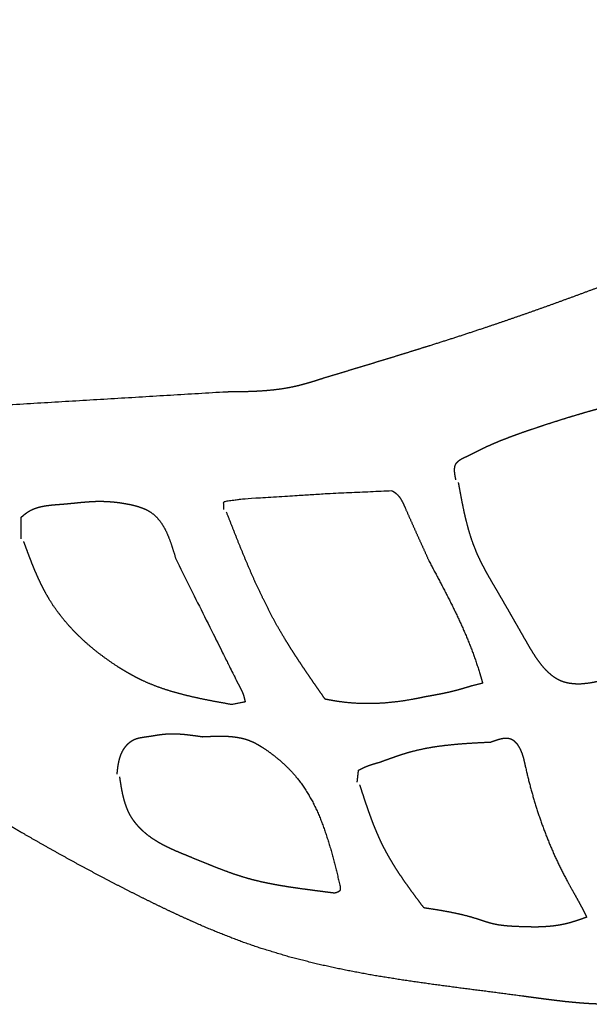
# Model space of a CAD drawing. Extents: x -3.97 to 3.97, y -3.97 to 3.97.
# Drawn here: x -0.37 to -0.23, y 0.95 to 1.18 of the extents above; entities that cross this region are included whole.
import ezdxf

# ---------------------------------------------------------------- set-up
doc = ezdxf.new("R2010")
doc.units = 0
doc.header["$MEASUREMENT"] = 0
doc.linetypes.add('solid', pattern=[0])
doc.layers.add('Graphic', color=1, linetype='solid')

msp = doc.modelspace()

# ---------------------------------------------------------------- linework, layer by layer
at = {"layer": 'Graphic', "color": 0, "linetype": 'solid'}
for points, knots in [([(-0.29679, 1.09279), (-0.29362, 1.09374), (-0.29046, 1.0947), (-0.28729, 1.09565), (-0.28413, 1.09662), (-0.28097, 1.09758), (-0.27781, 1.09856), (-0.27466, 1.09954), (-0.2715, 1.10053), (-0.26835, 1.10153), (-0.26521, 1.10254), (-0.26207, 1.10357), (-0.25893, 1.10461), (-0.25378, 1.10636), (-0.24864, 1.10814), (-0.24351, 1.10997), (-0.23839, 1.11183), (-0.23329, 1.11372), (-0.22819, 1.11564), (-0.22311, 1.11759), (-0.21803, 1.11956), (-0.21297, 1.12155), (-0.20791, 1.12357), (-0.20285, 1.1256), (-0.1978, 1.12764), (-0.19319, 1.12952), (-0.18857, 1.13141), (-0.18397, 1.13332), (-0.17936, 1.13524), (-0.17477, 1.13717), (-0.17019, 1.13913), (-0.16561, 1.1411), (-0.16104, 1.14309), (-0.15648, 1.1451), (-0.15194, 1.14714), (-0.1474, 1.1492), (-0.14288, 1.15129), (-0.13437, 1.15531), (-0.1259, 1.15942), (-0.11747, 1.16362), (-0.10907, 1.16789), (-0.10071, 1.17222), (-0.09237, 1.1766), (-0.08405, 1.18104), (-0.07575, 1.1855), (-0.06747, 1.19), (-0.05919, 1.19452), (-0.05092, 1.19904), (-0.04266, 1.20357), (-0.03343, 1.20861), (-0.02422, 1.21365), (-0.015, 1.21871), (-0.00581, 1.22378), (0.00337, 1.22889), (0.01252, 1.23404), (0.02165, 1.23924), (0.03073, 1.24451), (0.03977, 1.24985), (0.04876, 1.25528), (0.05769, 1.2608), (0.06657, 1.26643), (0.0697, 1.26845), (0.07281, 1.27049), (0.07592, 1.27254), (0.07901, 1.27461), (0.08209, 1.2767), (0.08516, 1.27881), (0.08821, 1.28095), (0.09124, 1.2831), (0.09426, 1.28527), (0.09725, 1.28747), (0.10023, 1.2897), (0.10318, 1.29195), (0.10598, 1.29412), (0.10876, 1.29631), (0.11151, 1.29853), (0.11425, 1.30077), (0.11698, 1.30303), (0.11969, 1.30531), (0.12239, 1.3076), (0.12508, 1.30992), (0.12776, 1.31225), (0.13044, 1.3146), (0.1331, 1.31696), (0.13576, 1.31933), (0.13826, 1.32158), (0.14075, 1.32384), (0.14321, 1.32612), (0.14565, 1.32844), (0.14805, 1.33078), (0.1504, 1.33316), (0.1527, 1.33559), (0.15493, 1.33807), (0.1571, 1.3406), (0.15918, 1.3432), (0.16117, 1.34585), (0.16307, 1.34859), (0.16351, 1.34924), (0.16393, 1.34991), (0.16436, 1.35057), (0.16478, 1.35124), (0.16519, 1.35192), (0.16561, 1.35259), (0.16602, 1.35327), (0.16642, 1.35395), (0.16683, 1.35463), (0.16723, 1.35531), (0.16763, 1.35599), (0.16804, 1.35668)], [0, 0, 0.009259, 0.018519, 0.027778, 0.037037, 0.046296, 0.055556, 0.064815, 0.074074, 0.083333, 0.092593, 0.101852, 0.111111, 0.12037, 0.12963, 0.138889, 0.148148, 0.157407, 0.166667, 0.175926, 0.185185, 0.194444, 0.203704, 0.212963, 0.222222, 0.231481, 0.240741, 0.25, 0.259259, 0.268519, 0.277778, 0.287037, 0.296296, 0.305556, 0.314815, 0.324074, 0.333333, 0.342593, 0.351852, 0.361111, 0.37037, 0.37963, 0.388889, 0.398148, 0.407407, 0.416667, 0.425926, 0.435185, 0.444444, 0.453704, 0.462963, 0.472222, 0.481481, 0.490741, 0.5, 0.509259, 0.518519, 0.527778, 0.537037, 0.546296, 0.555556, 0.564815, 0.574074, 0.583333, 0.592593, 0.601852, 0.611111, 0.62037, 0.62963, 0.638889, 0.648148, 0.657407, 0.666667, 0.675926, 0.685185, 0.694444, 0.703704, 0.712963, 0.722222, 0.731481, 0.740741, 0.75, 0.759259, 0.768519, 0.777778, 0.787037, 0.796296, 0.805556, 0.814815, 0.824074, 0.833333, 0.842593, 0.851852, 0.861111, 0.87037, 0.87963, 0.888889, 0.898148, 0.907407, 0.916667, 0.925926, 0.935185, 0.944444, 0.953704, 0.962963, 0.972222, 0.981481, 0.990741, 1, 1]), ([(0.21334, 1.15969), (0.21321, 1.15934), (0.21309, 1.15898), (0.21296, 1.15863), (0.21283, 1.15828), (0.21269, 1.15793), (0.21255, 1.15759), (0.21241, 1.15725), (0.21226, 1.15691), (0.2121, 1.15658), (0.21142, 1.15539), (0.21064, 1.15426), (0.20977, 1.1532), (0.20882, 1.15219), (0.2078, 1.15122), (0.20674, 1.15028), (0.20564, 1.14936), (0.20453, 1.14846), (0.20341, 1.14756), (0.19974, 1.14452), (0.19617, 1.14144), (0.19269, 1.13832), (0.18926, 1.13518), (0.18588, 1.13203), (0.18252, 1.12888), (0.17916, 1.12574), (0.17579, 1.12263), (0.17238, 1.11955), (0.16718, 1.11503), (0.16187, 1.11061), (0.15646, 1.10628), (0.15096, 1.10203), (0.1454, 1.09784), (0.13978, 1.09372), (0.13412, 1.08964), (0.12843, 1.0856), (0.12273, 1.08158), (0.11869, 1.07875), (0.11465, 1.07593), (0.11061, 1.07313), (0.10655, 1.07034), (0.10249, 1.06756), (0.09842, 1.06481), (0.09434, 1.06208), (0.09024, 1.05937), (0.08612, 1.05669), (0.08282, 1.05457), (0.07952, 1.05247), (0.0762, 1.05039), (0.07286, 1.04833), (0.06952, 1.04629), (0.06616, 1.04427), (0.06279, 1.04227), (0.05941, 1.04029), (0.05602, 1.03833), (0.04555, 1.03245), (0.03497, 1.02676), (0.02429, 1.02126), (0.01353, 1.01593), (0.00268, 1.01077), (-0.00825, 1.00577), (-0.01924, 1.00092), (-0.0303, 0.99622), (-0.04141, 0.99165), (-0.04837, 0.98887), (-0.05534, 0.98614), (-0.06233, 0.98346), (-0.06934, 0.98084), (-0.07637, 0.97827), (-0.08343, 0.97577), (-0.0905, 0.97332), (-0.0976, 0.97094), (-0.10471, 0.96862), (-0.10942, 0.96713), (-0.11414, 0.96567), (-0.11887, 0.96424), (-0.12361, 0.96287), (-0.12837, 0.96154), (-0.13314, 0.96026), (-0.13792, 0.95904), (-0.14272, 0.95788), (-0.14753, 0.95679), (-0.15099, 0.95606), (-0.15445, 0.95536), (-0.15793, 0.9547), (-0.1614, 0.95408), (-0.16489, 0.95349), (-0.16838, 0.95294), (-0.17187, 0.95242), (-0.17537, 0.95195), (-0.17887, 0.9515), (-0.18245, 0.95109), (-0.18603, 0.95071), (-0.18961, 0.95035), (-0.19319, 0.95001), (-0.19678, 0.94969), (-0.20037, 0.94937), (-0.20396, 0.94905), (-0.20755, 0.94873), (-0.21115, 0.94839), (-0.21349, 0.94817), (-0.21584, 0.94794), (-0.21818, 0.94773), (-0.22053, 0.94753), (-0.22287, 0.94736), (-0.22522, 0.94723), (-0.22756, 0.94715), (-0.22991, 0.94711), (-0.23225, 0.94715), (-0.23425, 0.94723), (-0.23625, 0.94736), (-0.23825, 0.94753), (-0.24024, 0.94773), (-0.24224, 0.94796), (-0.24424, 0.94821), (-0.24624, 0.94847), (-0.24824, 0.94874), (-0.25024, 0.94901), (-0.25713, 0.94992), (-0.26402, 0.9508), (-0.27091, 0.95172), (-0.27777, 0.9527), (-0.28461, 0.95379), (-0.2914, 0.95505), (-0.29813, 0.95651), (-0.30479, 0.95822), (-0.31137, 0.96022), (-0.31452, 0.9613), (-0.31764, 0.96246), (-0.32074, 0.96368), (-0.32383, 0.96496), (-0.32689, 0.9663), (-0.32994, 0.96768), (-0.33297, 0.9691), (-0.33599, 0.97056), (-0.33899, 0.97204), (-0.34211, 0.97362), (-0.34521, 0.97521), (-0.34831, 0.97683), (-0.35138, 0.97847), (-0.35445, 0.98013), (-0.35751, 0.98182), (-0.36055, 0.98352), (-0.36358, 0.98524), (-0.3666, 0.98698), (-0.36821, 0.98791), (-0.36981, 0.98886), (-0.37141, 0.9898), (-0.373, 0.99076), (-0.37459, 0.99173), (-0.37617, 0.9927), (-0.37775, 0.99369), (-0.37932, 0.99468), (-0.38088, 0.99569), (-0.38351, 0.99744), (-0.38612, 0.99923), (-0.38871, 1.00104), (-0.39127, 1.00289), (-0.39382, 1.00477), (-0.39635, 1.00667), (-0.39886, 1.00859), (-0.40136, 1.01054), (-0.40384, 1.0125), (-0.40798, 1.01583), (-0.4121, 1.01919), (-0.41618, 1.02259), (-0.42023, 1.02603), (-0.42426, 1.02949), (-0.42826, 1.03299), (-0.43224, 1.03651), (-0.4362, 1.04005), (-0.44014, 1.04362), (-0.44209, 1.04539), (-0.44404, 1.04718), (-0.44598, 1.04897), (-0.44791, 1.05076), (-0.44985, 1.05256), (-0.45177, 1.05436), (-0.45369, 1.05617), (-0.45561, 1.05798), (-0.45752, 1.0598), (-0.46402, 1.06607), (-0.47047, 1.07239), (-0.47687, 1.07877), (-0.48322, 1.08519), (-0.48954, 1.09164), (-0.49583, 1.09813), (-0.50211, 1.10463), (-0.50836, 1.11115), (-0.51461, 1.11768)], [0, 0, 0.005291, 0.010582, 0.015873, 0.021164, 0.026455, 0.031746, 0.037037, 0.042328, 0.047619, 0.05291, 0.058201, 0.063492, 0.068783, 0.074074, 0.079365, 0.084656, 0.089947, 0.095238, 0.100529, 0.10582, 0.111111, 0.116402, 0.121693, 0.126984, 0.132275, 0.137566, 0.142857, 0.148148, 0.153439, 0.15873, 0.164021, 0.169312, 0.174603, 0.179894, 0.185185, 0.190476, 0.195767, 0.201058, 0.206349, 0.21164, 0.216931, 0.222222, 0.227513, 0.232804, 0.238095, 0.243386, 0.248677, 0.253968, 0.259259, 0.26455, 0.269841, 0.275132, 0.280423, 0.285714, 0.291005, 0.296296, 0.301587, 0.306878, 0.312169, 0.31746, 0.322751, 0.328042, 0.333333, 0.338624, 0.343915, 0.349206, 0.354497, 0.359788, 0.365079, 0.37037, 0.375661, 0.380952, 0.386243, 0.391534, 0.396825, 0.402116, 0.407407, 0.412698, 0.417989, 0.42328, 0.428571, 0.433862, 0.439153, 0.444444, 0.449735, 0.455026, 0.460317, 0.465608, 0.470899, 0.47619, 0.481481, 0.486772, 0.492063, 0.497354, 0.502645, 0.507937, 0.513228, 0.518519, 0.52381, 0.529101, 0.534392, 0.539683, 0.544974, 0.550265, 0.555556, 0.560847, 0.566138, 0.571429, 0.57672, 0.582011, 0.587302, 0.592593, 0.597884, 0.603175, 0.608466, 0.613757, 0.619048, 0.624339, 0.62963, 0.634921, 0.640212, 0.645503, 0.650794, 0.656085, 0.661376, 0.666667, 0.671958, 0.677249, 0.68254, 0.687831, 0.693122, 0.698413, 0.703704, 0.708995, 0.714286, 0.719577, 0.724868, 0.730159, 0.73545, 0.740741, 0.746032, 0.751323, 0.756614, 0.761905, 0.767196, 0.772487, 0.777778, 0.783069, 0.78836, 0.793651, 0.798942, 0.804233, 0.809524, 0.814815, 0.820106, 0.825397, 0.830688, 0.835979, 0.84127, 0.846561, 0.851852, 0.857143, 0.862434, 0.867725, 0.873016, 0.878307, 0.883598, 0.888889, 0.89418, 0.899471, 0.904762, 0.910053, 0.915344, 0.920635, 0.925926, 0.931217, 0.936508, 0.941799, 0.94709, 0.952381, 0.957672, 0.962963, 0.968254, 0.973545, 0.978836, 0.984127, 0.989418, 0.994709, 1, 1]), ([(-0.31913, 1.08967), (-0.31779, 1.08969), (-0.31646, 1.0897), (-0.31513, 1.08973), (-0.31379, 1.08976), (-0.31247, 1.08981), (-0.31114, 1.08988), (-0.30982, 1.08998), (-0.3085, 1.0901), (-0.30719, 1.09025), (-0.30589, 1.09043), (-0.30459, 1.09065), (-0.3033, 1.09092), (-0.30275, 1.09104), (-0.30221, 1.09118), (-0.30166, 1.09132), (-0.30112, 1.09147), (-0.30057, 1.09162), (-0.30003, 1.09178), (-0.29949, 1.09194), (-0.29895, 1.0921), (-0.29841, 1.09227), (-0.29787, 1.09244), (-0.29733, 1.09261), (-0.29679, 1.09279)], [0, 0, 0.041667, 0.083333, 0.125, 0.166667, 0.208333, 0.25, 0.291667, 0.333333, 0.375, 0.416667, 0.458333, 0.5, 0.541667, 0.583333, 0.625, 0.666667, 0.708333, 0.75, 0.791667, 0.833333, 0.875, 0.916667, 0.958333, 1, 1]), ([(-0.26296, 1.07474), (-0.26266, 1.0749), (-0.26235, 1.07505), (-0.26204, 1.07521), (-0.26173, 1.07537), (-0.26142, 1.07553), (-0.26111, 1.07569), (-0.2608, 1.07584), (-0.26049, 1.076), (-0.26018, 1.07615), (-0.25987, 1.0763), (-0.25955, 1.07645), (-0.25924, 1.0766), (-0.25834, 1.07702), (-0.25742, 1.07743), (-0.2565, 1.07782), (-0.25558, 1.07821), (-0.25465, 1.07858), (-0.25372, 1.07894), (-0.25279, 1.07929), (-0.25185, 1.07964), (-0.25091, 1.07998), (-0.24996, 1.08031), (-0.24902, 1.08064), (-0.24807, 1.08096), (-0.24691, 1.08135), (-0.24576, 1.08174), (-0.2446, 1.08212), (-0.24344, 1.08249), (-0.24228, 1.08286), (-0.24112, 1.08323), (-0.23996, 1.08359), (-0.23879, 1.08395), (-0.23762, 1.0843), (-0.23645, 1.08464), (-0.23528, 1.08498), (-0.23411, 1.08532), (-0.23344, 1.0855), (-0.23277, 1.08569), (-0.23211, 1.08587), (-0.23144, 1.08604), (-0.23077, 1.08621), (-0.2301, 1.08638), (-0.22942, 1.08654), (-0.22875, 1.08668), (-0.22808, 1.08682), (-0.2274, 1.08696), (-0.22672, 1.08708), (-0.22604, 1.08718), (-0.22542, 1.08727), (-0.22481, 1.08735), (-0.22419, 1.08742), (-0.22357, 1.08748), (-0.22295, 1.08754), (-0.22233, 1.08759), (-0.22171, 1.08763), (-0.22109, 1.08767), (-0.22046, 1.08771), (-0.21984, 1.08774), (-0.21922, 1.08777), (-0.21859, 1.08781)], [0, 0, 0.016667, 0.033333, 0.05, 0.066667, 0.083333, 0.1, 0.116667, 0.133333, 0.15, 0.166667, 0.183333, 0.2, 0.216667, 0.233333, 0.25, 0.266667, 0.283333, 0.3, 0.316667, 0.333333, 0.35, 0.366667, 0.383333, 0.4, 0.416667, 0.433333, 0.45, 0.466667, 0.483333, 0.5, 0.516667, 0.533333, 0.55, 0.566667, 0.583333, 0.6, 0.616667, 0.633333, 0.65, 0.666667, 0.683333, 0.7, 0.716667, 0.733333, 0.75, 0.766667, 0.783333, 0.8, 0.816667, 0.833333, 0.85, 0.866667, 0.883333, 0.9, 0.916667, 0.933333, 0.95, 0.966667, 0.983333, 1, 1]), ([(-0.26576, 1.06913), (-0.26582, 1.06948), (-0.26589, 1.06983), (-0.26595, 1.07017), (-0.266, 1.07051), (-0.26604, 1.07084), (-0.26606, 1.07117), (-0.26607, 1.07148), (-0.26606, 1.07179), (-0.26603, 1.07208), (-0.26597, 1.07236), (-0.26588, 1.07262), (-0.26576, 1.07287), (-0.26562, 1.07308), (-0.26546, 1.07327), (-0.26528, 1.07345), (-0.26507, 1.07362), (-0.26485, 1.07378), (-0.26461, 1.07394), (-0.26436, 1.07408), (-0.26409, 1.07422), (-0.26382, 1.07435), (-0.26354, 1.07448), (-0.26325, 1.07461), (-0.26296, 1.07474)], [0, 0, 0.041667, 0.083333, 0.125, 0.166667, 0.208333, 0.25, 0.291667, 0.333333, 0.375, 0.416667, 0.458333, 0.5, 0.541667, 0.583333, 0.625, 0.666667, 0.708333, 0.75, 0.791667, 0.833333, 0.875, 0.916667, 0.958333, 1, 1]), ([(-0.25614, 1.04331), (-0.25659, 1.04407), (-0.25704, 1.04483), (-0.25749, 1.0456), (-0.25793, 1.04636), (-0.25837, 1.04713), (-0.25879, 1.04791), (-0.25921, 1.04868), (-0.25962, 1.04946), (-0.26001, 1.05025), (-0.26039, 1.05104), (-0.26076, 1.05184), (-0.2611, 1.05264), (-0.2616, 1.0539), (-0.26206, 1.05518), (-0.26248, 1.05647), (-0.26286, 1.05777), (-0.26321, 1.05909), (-0.26354, 1.06042), (-0.26384, 1.06175), (-0.26412, 1.06309), (-0.26439, 1.06444), (-0.26464, 1.0658), (-0.26489, 1.06715), (-0.26514, 1.06851)], [0, 0, 0.041667, 0.083333, 0.125, 0.166667, 0.208333, 0.25, 0.291667, 0.333333, 0.375, 0.416667, 0.458333, 0.5, 0.541667, 0.583333, 0.625, 0.666667, 0.708333, 0.75, 0.791667, 0.833333, 0.875, 0.916667, 0.958333, 1, 1]), ([(-0.28065, 1.06665), (-0.28057, 1.0666), (-0.28049, 1.06655), (-0.28041, 1.0665), (-0.28033, 1.06645), (-0.28025, 1.0664), (-0.28017, 1.06635), (-0.28009, 1.0663), (-0.28002, 1.06624), (-0.27994, 1.06619), (-0.27987, 1.06614), (-0.27979, 1.06608), (-0.27972, 1.06602), (-0.27947, 1.0658), (-0.27924, 1.06557), (-0.27902, 1.06532), (-0.27882, 1.06505), (-0.27863, 1.06477), (-0.27846, 1.06448), (-0.27829, 1.06418), (-0.27813, 1.06387), (-0.27798, 1.06356), (-0.27783, 1.06324), (-0.27769, 1.06292), (-0.27755, 1.0626), (-0.27707, 1.06153), (-0.2766, 1.06046), (-0.27613, 1.05941), (-0.27566, 1.05836), (-0.2752, 1.05732), (-0.27473, 1.05628), (-0.27427, 1.05525), (-0.27381, 1.05423), (-0.27335, 1.05321), (-0.27288, 1.05219), (-0.27242, 1.05117), (-0.27196, 1.05015)], [0, 0, 0.027778, 0.055556, 0.083333, 0.111111, 0.138889, 0.166667, 0.194444, 0.222222, 0.25, 0.277778, 0.305556, 0.333333, 0.361111, 0.388889, 0.416667, 0.444444, 0.472222, 0.5, 0.527778, 0.555556, 0.583333, 0.611111, 0.638889, 0.666667, 0.694444, 0.722222, 0.75, 0.777778, 0.805556, 0.833333, 0.861111, 0.888889, 0.916667, 0.944444, 0.972222, 1, 1]), ([(-0.36691, 1.06042), (-0.36679, 1.06053), (-0.36666, 1.06064), (-0.36653, 1.06075), (-0.36641, 1.06086), (-0.36628, 1.06097), (-0.36615, 1.06107), (-0.36602, 1.06118), (-0.36589, 1.06128), (-0.36576, 1.06138), (-0.36563, 1.06148), (-0.3655, 1.06157), (-0.36536, 1.06167), (-0.36476, 1.06203), (-0.36413, 1.06233), (-0.36348, 1.06258), (-0.3628, 1.06279), (-0.3621, 1.06296), (-0.36139, 1.06309), (-0.36067, 1.0632), (-0.35994, 1.06329), (-0.3592, 1.06336), (-0.35846, 1.06342), (-0.35772, 1.06348), (-0.35698, 1.06353), (-0.35635, 1.06359), (-0.35572, 1.06365), (-0.35509, 1.06371), (-0.35446, 1.06377), (-0.35384, 1.06384), (-0.35322, 1.0639), (-0.35261, 1.06396), (-0.35199, 1.06401), (-0.35138, 1.06406), (-0.35076, 1.0641), (-0.35015, 1.06413), (-0.34954, 1.06416), (-0.34892, 1.06417), (-0.34831, 1.06417), (-0.34769, 1.06416), (-0.34707, 1.06413), (-0.34645, 1.0641), (-0.34583, 1.06405), (-0.34521, 1.064), (-0.34459, 1.06393), (-0.34397, 1.06385), (-0.34334, 1.06375), (-0.34272, 1.06365), (-0.34209, 1.06353), (-0.34162, 1.06344), (-0.34115, 1.06334), (-0.34068, 1.06322), (-0.34022, 1.0631), (-0.33976, 1.06297), (-0.33931, 1.06283), (-0.33886, 1.06267), (-0.33843, 1.0625), (-0.338, 1.06232), (-0.33759, 1.06212), (-0.3372, 1.0619), (-0.33681, 1.06167), (-0.33603, 1.06108), (-0.33532, 1.06041), (-0.33468, 1.05967), (-0.33411, 1.05885), (-0.33359, 1.05798), (-0.33311, 1.05705), (-0.33269, 1.05607), (-0.33229, 1.05506), (-0.33192, 1.05401), (-0.33158, 1.05295), (-0.33124, 1.05186), (-0.33092, 1.05077)], [0, 0, 0.013889, 0.027778, 0.041667, 0.055556, 0.069444, 0.083333, 0.097222, 0.111111, 0.125, 0.138889, 0.152778, 0.166667, 0.180556, 0.194444, 0.208333, 0.222222, 0.236111, 0.25, 0.263889, 0.277778, 0.291667, 0.305556, 0.319444, 0.333333, 0.347222, 0.361111, 0.375, 0.388889, 0.402778, 0.416667, 0.430556, 0.444444, 0.458333, 0.472222, 0.486111, 0.5, 0.513889, 0.527778, 0.541667, 0.555556, 0.569444, 0.583333, 0.597222, 0.611111, 0.625, 0.638889, 0.652778, 0.666667, 0.680556, 0.694444, 0.708333, 0.722222, 0.736111, 0.75, 0.763889, 0.777778, 0.791667, 0.805556, 0.819444, 0.833333, 0.847222, 0.861111, 0.875, 0.888889, 0.902778, 0.916667, 0.930556, 0.944444, 0.958333, 0.972222, 0.986111, 1, 1]), ([(-0.29617, 1.0181), (-0.29715, 1.0195), (-0.29812, 1.0209), (-0.2991, 1.0223), (-0.30006, 1.02371), (-0.30102, 1.02512), (-0.30197, 1.02654), (-0.30291, 1.02796), (-0.30383, 1.02939), (-0.30474, 1.03083), (-0.30562, 1.03228), (-0.30649, 1.03374), (-0.30734, 1.03521), (-0.30849, 1.03732), (-0.3096, 1.03946), (-0.31067, 1.04162), (-0.31171, 1.04379), (-0.31271, 1.04599), (-0.31368, 1.0482), (-0.31462, 1.05042), (-0.31555, 1.05266), (-0.31646, 1.0549), (-0.31735, 1.05715), (-0.31824, 1.05941), (-0.31913, 1.06167)], [0, 0, 0.041667, 0.083333, 0.125, 0.166667, 0.208333, 0.25, 0.291667, 0.333333, 0.375, 0.416667, 0.458333, 0.5, 0.541667, 0.583333, 0.625, 0.666667, 0.708333, 0.75, 0.791667, 0.833333, 0.875, 0.916667, 0.958333, 1, 1]), ([(-0.31789, 1.01685), (-0.31968, 1.01718), (-0.32147, 1.0175), (-0.32325, 1.01784), (-0.32503, 1.0182), (-0.32679, 1.01859), (-0.32855, 1.019), (-0.33029, 1.01945), (-0.33201, 1.01994), (-0.33371, 1.02048), (-0.33539, 1.02108), (-0.33705, 1.02173), (-0.33868, 1.02246), (-0.33915, 1.02268), (-0.33963, 1.02292), (-0.3401, 1.02316), (-0.34057, 1.02341), (-0.34104, 1.02366), (-0.34151, 1.02392), (-0.34197, 1.02418), (-0.34244, 1.02445), (-0.34289, 1.02472), (-0.34335, 1.025), (-0.34381, 1.02528), (-0.34426, 1.02557), (-0.34585, 1.02662), (-0.34741, 1.02772), (-0.34894, 1.02887), (-0.35043, 1.03007), (-0.35188, 1.03132), (-0.35328, 1.03262), (-0.35462, 1.03397), (-0.35591, 1.03537), (-0.35714, 1.03682), (-0.3583, 1.03831), (-0.35939, 1.03985), (-0.3604, 1.04144), (-0.36101, 1.04249), (-0.36159, 1.04355), (-0.36214, 1.04463), (-0.36266, 1.04573), (-0.36317, 1.04684), (-0.36365, 1.04796), (-0.36412, 1.04909), (-0.36457, 1.05022), (-0.36501, 1.05137), (-0.36544, 1.05252), (-0.36587, 1.05367), (-0.36629, 1.05482)], [0, 0, 0.020833, 0.041667, 0.0625, 0.083333, 0.104167, 0.125, 0.145833, 0.166667, 0.1875, 0.208333, 0.229167, 0.25, 0.270833, 0.291667, 0.3125, 0.333333, 0.354167, 0.375, 0.395833, 0.416667, 0.4375, 0.458333, 0.479167, 0.5, 0.520833, 0.541667, 0.5625, 0.583333, 0.604167, 0.625, 0.645833, 0.666667, 0.6875, 0.708333, 0.729167, 0.75, 0.770833, 0.791667, 0.8125, 0.833333, 0.854167, 0.875, 0.895833, 0.916667, 0.9375, 0.958333, 0.979167, 1, 1]), ([(-0.33092, 1.05077), (-0.31975, 1.02837), (-0.31727, 1.02339), (-0.31602, 1.0209)], [0, 0, 0.333333, 0.666667, 1, 1]), ([(-0.27196, 1.05015), (-0.27083, 1.04803), (-0.2697, 1.0459), (-0.26859, 1.04377), (-0.26749, 1.04164), (-0.26642, 1.03949), (-0.26538, 1.03733), (-0.26438, 1.03516), (-0.26343, 1.03297), (-0.26252, 1.03077), (-0.26167, 1.02854), (-0.26089, 1.02629), (-0.26017, 1.02401), (-0.26012, 1.02383), (-0.26007, 1.02365), (-0.26001, 1.02347), (-0.25996, 1.02329), (-0.25991, 1.02311), (-0.25986, 1.02292), (-0.25981, 1.02274), (-0.25975, 1.02256), (-0.2597, 1.02238), (-0.25965, 1.0222), (-0.2596, 1.02202), (-0.25955, 1.02183)], [0, 0, 0.041667, 0.083333, 0.125, 0.166667, 0.208333, 0.25, 0.291667, 0.333333, 0.375, 0.416667, 0.458333, 0.5, 0.541667, 0.583333, 0.625, 0.666667, 0.708333, 0.75, 0.791667, 0.833333, 0.875, 0.916667, 0.958333, 1, 1]), ([(-0.19067, 1.0349), (-0.19087, 1.03486), (-0.19108, 1.03481), (-0.19129, 1.03476), (-0.1915, 1.03471), (-0.19171, 1.03466), (-0.19191, 1.03461), (-0.19212, 1.03456), (-0.19233, 1.03451), (-0.19253, 1.03446), (-0.19274, 1.0344), (-0.19294, 1.03434), (-0.19315, 1.03428), (-0.19344, 1.03419), (-0.19373, 1.0341), (-0.19401, 1.034), (-0.1943, 1.0339), (-0.19458, 1.0338), (-0.19487, 1.03369), (-0.19515, 1.03358), (-0.19543, 1.03348), (-0.19572, 1.03337), (-0.196, 1.03326), (-0.19628, 1.03315), (-0.19656, 1.03304), (-0.19889, 1.03217), (-0.20121, 1.03136), (-0.20353, 1.0306), (-0.20586, 1.02989), (-0.2082, 1.0292), (-0.21056, 1.02854), (-0.21294, 1.02788), (-0.21535, 1.02722), (-0.2178, 1.02654), (-0.22029, 1.02584), (-0.22283, 1.02511), (-0.22542, 1.02432), (-0.22684, 1.02388), (-0.22827, 1.02344), (-0.2297, 1.02301), (-0.23113, 1.02261), (-0.23254, 1.02226), (-0.23394, 1.02198), (-0.23532, 1.02177), (-0.23666, 1.02165), (-0.23796, 1.02165), (-0.23921, 1.02177), (-0.24041, 1.02203), (-0.24155, 1.02246), (-0.24246, 1.02294), (-0.24333, 1.02354), (-0.24415, 1.02423), (-0.24494, 1.02502), (-0.24569, 1.02588), (-0.2464, 1.0268), (-0.2471, 1.02778), (-0.24776, 1.0288), (-0.2484, 1.02984), (-0.24903, 1.03091), (-0.24964, 1.03198), (-0.25024, 1.03304), (-0.25075, 1.03394), (-0.25126, 1.03483), (-0.25176, 1.03571), (-0.25226, 1.03658), (-0.25275, 1.03744), (-0.25324, 1.0383), (-0.25373, 1.03914), (-0.25422, 1.03998), (-0.2547, 1.04082), (-0.25518, 1.04165), (-0.25566, 1.04248), (-0.25614, 1.04331)], [0, 0, 0.013889, 0.027778, 0.041667, 0.055556, 0.069444, 0.083333, 0.097222, 0.111111, 0.125, 0.138889, 0.152778, 0.166667, 0.180556, 0.194444, 0.208333, 0.222222, 0.236111, 0.25, 0.263889, 0.277778, 0.291667, 0.305556, 0.319444, 0.333333, 0.347222, 0.361111, 0.375, 0.388889, 0.402778, 0.416667, 0.430556, 0.444444, 0.458333, 0.472222, 0.486111, 0.5, 0.513889, 0.527778, 0.541667, 0.555556, 0.569444, 0.583333, 0.597222, 0.611111, 0.625, 0.638889, 0.652778, 0.666667, 0.680556, 0.694444, 0.708333, 0.722222, 0.736111, 0.75, 0.763889, 0.777778, 0.791667, 0.805556, 0.819444, 0.833333, 0.847222, 0.861111, 0.875, 0.888889, 0.902778, 0.916667, 0.930556, 0.944444, 0.958333, 0.972222, 0.986111, 1, 1]), ([(-0.31602, 1.0209), (-0.31597, 1.0208), (-0.31591, 1.0207), (-0.31586, 1.02059), (-0.3158, 1.02049), (-0.31575, 1.02039), (-0.3157, 1.02028), (-0.31565, 1.02018), (-0.31559, 1.02008), (-0.31554, 1.01997), (-0.3155, 1.01987), (-0.31545, 1.01976), (-0.3154, 1.01965), (-0.31533, 1.01948), (-0.31527, 1.0193), (-0.31521, 1.01913), (-0.31515, 1.01895), (-0.3151, 1.01877), (-0.31505, 1.01858), (-0.315, 1.0184), (-0.31495, 1.01822), (-0.31491, 1.01803), (-0.31487, 1.01785), (-0.31483, 1.01766), (-0.31478, 1.01748)], [0, 0, 0.041667, 0.083333, 0.125, 0.166667, 0.208333, 0.25, 0.291667, 0.333333, 0.375, 0.416667, 0.458333, 0.5, 0.541667, 0.583333, 0.625, 0.666667, 0.708333, 0.75, 0.791667, 0.833333, 0.875, 0.916667, 0.958333, 1, 1]), ([(-0.26203, 1.02121), (-0.26239, 1.0211), (-0.26275, 1.02099), (-0.26312, 1.02088), (-0.26348, 1.02077), (-0.26384, 1.02067), (-0.2642, 1.02056), (-0.26456, 1.02046), (-0.26492, 1.02035), (-0.26529, 1.02025), (-0.26565, 1.02015), (-0.26601, 1.02006), (-0.26638, 1.01997), (-0.26689, 1.01984), (-0.2674, 1.01972), (-0.26792, 1.01961), (-0.26843, 1.0195), (-0.26895, 1.01939), (-0.26947, 1.01929), (-0.26999, 1.01919), (-0.2705, 1.01909), (-0.27102, 1.019), (-0.27154, 1.01891), (-0.27206, 1.01881), (-0.27258, 1.01872)], [0, 0, 0.041667, 0.083333, 0.125, 0.166667, 0.208333, 0.25, 0.291667, 0.333333, 0.375, 0.416667, 0.458333, 0.5, 0.541667, 0.583333, 0.625, 0.666667, 0.708333, 0.75, 0.791667, 0.833333, 0.875, 0.916667, 0.958333, 1, 1]), ([(-0.27258, 1.01872), (-0.27284, 1.01867), (-0.2731, 1.01861), (-0.27336, 1.01856), (-0.27362, 1.01851), (-0.27387, 1.01845), (-0.27413, 1.0184), (-0.27439, 1.01835), (-0.27465, 1.0183), (-0.27491, 1.01825), (-0.27517, 1.0182), (-0.27543, 1.01815), (-0.27569, 1.0181), (-0.27707, 1.01786), (-0.27845, 1.01765), (-0.27985, 1.01747), (-0.28125, 1.01732), (-0.28265, 1.0172), (-0.28405, 1.01712), (-0.28546, 1.01708), (-0.28686, 1.01708), (-0.28826, 1.01711), (-0.28966, 1.01719), (-0.29105, 1.01731), (-0.29244, 1.01748), (-0.29275, 1.01752), (-0.29307, 1.01757), (-0.29338, 1.01761), (-0.29369, 1.01766), (-0.294, 1.01771), (-0.29431, 1.01777), (-0.29462, 1.01782), (-0.29493, 1.01787), (-0.29524, 1.01793), (-0.29555, 1.01799), (-0.29586, 1.01804), (-0.29617, 1.0181)], [0, 0, 0.027778, 0.055556, 0.083333, 0.111111, 0.138889, 0.166667, 0.194444, 0.222222, 0.25, 0.277778, 0.305556, 0.333333, 0.361111, 0.388889, 0.416667, 0.444444, 0.472222, 0.5, 0.527778, 0.555556, 0.583333, 0.611111, 0.638889, 0.666667, 0.694444, 0.722222, 0.75, 0.777778, 0.805556, 0.833333, 0.861111, 0.888889, 0.916667, 0.944444, 0.972222, 1, 1]), ([(-0.34457, 1.00067), (-0.34452, 1.00113), (-0.34447, 1.00159), (-0.34442, 1.00204), (-0.34436, 1.00249), (-0.34428, 1.00295), (-0.3442, 1.00339), (-0.3441, 1.00384), (-0.34399, 1.00427), (-0.34386, 1.00471), (-0.34371, 1.00513), (-0.34353, 1.00555), (-0.34333, 1.00596), (-0.34317, 1.00626), (-0.34299, 1.00654), (-0.3428, 1.00683), (-0.34259, 1.0071), (-0.34238, 1.00736), (-0.34215, 1.00761), (-0.34191, 1.00784), (-0.34165, 1.00806), (-0.34139, 1.00827), (-0.34112, 1.00845), (-0.34083, 1.00862), (-0.34054, 1.00876), (-0.34032, 1.00885), (-0.3401, 1.00893), (-0.33987, 1.009), (-0.33964, 1.00907), (-0.33941, 1.00912), (-0.33918, 1.00917), (-0.33894, 1.00921), (-0.3387, 1.00925), (-0.33846, 1.00929), (-0.33823, 1.00932), (-0.33799, 1.00935), (-0.33775, 1.00939), (-0.33738, 1.00944), (-0.33701, 1.0095), (-0.33665, 1.00955), (-0.33629, 1.00961), (-0.33593, 1.00967), (-0.33556, 1.00973), (-0.3352, 1.00979), (-0.33484, 1.00984), (-0.33448, 1.00989), (-0.33412, 1.00993), (-0.33376, 1.00997), (-0.3334, 1.01001), (-0.33268, 1.01005), (-0.33197, 1.01008), (-0.33124, 1.01007), (-0.33052, 1.01005), (-0.3298, 1.01001), (-0.32907, 1.00995), (-0.32835, 1.00988), (-0.32762, 1.00979), (-0.3269, 1.0097), (-0.32617, 1.0096), (-0.32544, 1.00949), (-0.32471, 1.00939)], [0, 0, 0.016667, 0.033333, 0.05, 0.066667, 0.083333, 0.1, 0.116667, 0.133333, 0.15, 0.166667, 0.183333, 0.2, 0.216667, 0.233333, 0.25, 0.266667, 0.283333, 0.3, 0.316667, 0.333333, 0.35, 0.366667, 0.383333, 0.4, 0.416667, 0.433333, 0.45, 0.466667, 0.483333, 0.5, 0.516667, 0.533333, 0.55, 0.566667, 0.583333, 0.6, 0.616667, 0.633333, 0.65, 0.666667, 0.683333, 0.7, 0.716667, 0.733333, 0.75, 0.766667, 0.783333, 0.8, 0.816667, 0.833333, 0.85, 0.866667, 0.883333, 0.9, 0.916667, 0.933333, 0.95, 0.966667, 0.983333, 1, 1]), ([(-0.32471, 1.00939), (-0.32368, 1.00944), (-0.32265, 1.00948), (-0.32163, 1.00951), (-0.32061, 1.00953), (-0.3196, 1.00951), (-0.31859, 1.00947), (-0.31761, 1.00938), (-0.31663, 1.00925), (-0.31567, 1.00907), (-0.31474, 1.00883), (-0.31382, 1.00852), (-0.31292, 1.00814), (-0.31274, 1.00805), (-0.31255, 1.00796), (-0.31237, 1.00786), (-0.31218, 1.00776), (-0.312, 1.00766), (-0.31182, 1.00756), (-0.31164, 1.00745), (-0.31146, 1.00734), (-0.31128, 1.00723), (-0.3111, 1.00712), (-0.31093, 1.00701), (-0.31075, 1.0069), (-0.30999, 1.00639), (-0.30925, 1.00587), (-0.30852, 1.00533), (-0.3078, 1.00478), (-0.3071, 1.0042), (-0.30642, 1.00361), (-0.30575, 1.00301), (-0.30509, 1.00238), (-0.30446, 1.00175), (-0.30385, 1.00109), (-0.30325, 1.00042), (-0.30268, 0.99974), (-0.30136, 0.99798), (-0.30017, 0.99614), (-0.29909, 0.99422), (-0.29812, 0.99223), (-0.29724, 0.99019), (-0.29645, 0.98809), (-0.29573, 0.98595), (-0.29506, 0.98378), (-0.29444, 0.98157), (-0.29386, 0.97934), (-0.2933, 0.9771), (-0.29275, 0.97484)], [0, 0, 0.020833, 0.041667, 0.0625, 0.083333, 0.104167, 0.125, 0.145833, 0.166667, 0.1875, 0.208333, 0.229167, 0.25, 0.270833, 0.291667, 0.3125, 0.333333, 0.354167, 0.375, 0.395833, 0.416667, 0.4375, 0.458333, 0.479167, 0.5, 0.520833, 0.541667, 0.5625, 0.583333, 0.604167, 0.625, 0.645833, 0.666667, 0.6875, 0.708333, 0.729167, 0.75, 0.770833, 0.791667, 0.8125, 0.833333, 0.854167, 0.875, 0.895833, 0.916667, 0.9375, 0.958333, 0.979167, 1, 1]), ([(-0.28344, 1.00347), (-0.28283, 1.0037), (-0.28221, 1.00393), (-0.28159, 1.00415), (-0.28098, 1.00437), (-0.28036, 1.00459), (-0.27974, 1.00481), (-0.27912, 1.00501), (-0.2785, 1.00522), (-0.27788, 1.00542), (-0.27725, 1.00561), (-0.27663, 1.00579), (-0.276, 1.00596), (-0.27451, 1.00633), (-0.27302, 1.00665), (-0.27151, 1.00693), (-0.27, 1.00716), (-0.26848, 1.00736), (-0.26695, 1.00753), (-0.26542, 1.00768), (-0.26388, 1.0078), (-0.26233, 1.0079), (-0.26079, 1.00799), (-0.25924, 1.00807), (-0.25769, 1.00814)], [0, 0, 0.041667, 0.083333, 0.125, 0.166667, 0.208333, 0.25, 0.291667, 0.333333, 0.375, 0.416667, 0.458333, 0.5, 0.541667, 0.583333, 0.625, 0.666667, 0.708333, 0.75, 0.791667, 0.833333, 0.875, 0.916667, 0.958333, 1, 1]), ([(-0.25769, 1.00814), (-0.25724, 1.00831), (-0.25679, 1.00847), (-0.25634, 1.00862), (-0.2559, 1.00876), (-0.25547, 1.00888), (-0.25504, 1.00898), (-0.25462, 1.00904), (-0.25421, 1.00907), (-0.25382, 1.00907), (-0.25344, 1.00901), (-0.25307, 1.00892), (-0.25272, 1.00876), (-0.25253, 1.00865), (-0.25235, 1.00852), (-0.25217, 1.00837), (-0.252, 1.00821), (-0.25183, 1.00804), (-0.25167, 1.00785), (-0.25152, 1.00766), (-0.25137, 1.00745), (-0.25124, 1.00724), (-0.2511, 1.00703), (-0.25098, 1.00681), (-0.25086, 1.00658), (-0.2507, 1.00625), (-0.25056, 1.00592), (-0.25043, 1.00559), (-0.25031, 1.00525), (-0.2502, 1.00492), (-0.2501, 1.00458), (-0.25001, 1.00424), (-0.24993, 1.0039), (-0.24985, 1.00356), (-0.24977, 1.00322), (-0.2497, 1.00288), (-0.24962, 1.00254), (-0.24909, 1.00022), (-0.2485, 0.99789), (-0.24786, 0.99558), (-0.24717, 0.99327), (-0.24642, 0.99097), (-0.24562, 0.98868), (-0.24477, 0.98642), (-0.24387, 0.98417), (-0.24291, 0.98195), (-0.24189, 0.97976), (-0.24082, 0.9776), (-0.23969, 0.97547), (-0.23943, 0.975), (-0.23917, 0.97453), (-0.23891, 0.97407), (-0.23865, 0.9736), (-0.23839, 0.97314), (-0.23813, 0.97267), (-0.23786, 0.97221), (-0.2376, 0.97174), (-0.23735, 0.97127), (-0.23709, 0.97081), (-0.23684, 0.97034), (-0.23659, 0.96986), (-0.23648, 0.96966), (-0.23638, 0.96945), (-0.23627, 0.96925), (-0.23617, 0.96904), (-0.23606, 0.96883), (-0.23596, 0.96862), (-0.23586, 0.96842), (-0.23576, 0.96821), (-0.23565, 0.968), (-0.23555, 0.96779), (-0.23545, 0.96758), (-0.23535, 0.96737)], [0, 0, 0.013889, 0.027778, 0.041667, 0.055556, 0.069444, 0.083333, 0.097222, 0.111111, 0.125, 0.138889, 0.152778, 0.166667, 0.180556, 0.194444, 0.208333, 0.222222, 0.236111, 0.25, 0.263889, 0.277778, 0.291667, 0.305556, 0.319444, 0.333333, 0.347222, 0.361111, 0.375, 0.388889, 0.402778, 0.416667, 0.430556, 0.444444, 0.458333, 0.472222, 0.486111, 0.5, 0.513889, 0.527778, 0.541667, 0.555556, 0.569444, 0.583333, 0.597222, 0.611111, 0.625, 0.638889, 0.652778, 0.666667, 0.680556, 0.694444, 0.708333, 0.722222, 0.736111, 0.75, 0.763889, 0.777778, 0.791667, 0.805556, 0.819444, 0.833333, 0.847222, 0.861111, 0.875, 0.888889, 0.902778, 0.916667, 0.930556, 0.944444, 0.958333, 0.972222, 0.986111, 1, 1]), ([(-0.28841, 1.00161), (-0.28831, 1.00166), (-0.2882, 1.00171), (-0.2881, 1.00177), (-0.288, 1.00182), (-0.28789, 1.00187), (-0.28779, 1.00193), (-0.28769, 1.00198), (-0.28758, 1.00203), (-0.28748, 1.00208), (-0.28738, 1.00213), (-0.28727, 1.00218), (-0.28717, 1.00223), (-0.28687, 1.00236), (-0.28657, 1.00248), (-0.28626, 1.0026), (-0.28596, 1.00271), (-0.28565, 1.00282), (-0.28534, 1.00292), (-0.28502, 1.00302), (-0.28471, 1.00311), (-0.28439, 1.00321), (-0.28408, 1.0033), (-0.28376, 1.00338), (-0.28344, 1.00347)], [0, 0, 0.041667, 0.083333, 0.125, 0.166667, 0.208333, 0.25, 0.291667, 0.333333, 0.375, 0.416667, 0.458333, 0.5, 0.541667, 0.583333, 0.625, 0.666667, 0.708333, 0.75, 0.791667, 0.833333, 0.875, 0.916667, 0.958333, 1, 1]), ([(-0.29399, 0.97298), (-0.29459, 0.97305), (-0.29518, 0.97313), (-0.29578, 0.9732), (-0.29637, 0.97328), (-0.29697, 0.97336), (-0.29756, 0.97343), (-0.29816, 0.97351), (-0.29875, 0.97359), (-0.29935, 0.97367), (-0.29994, 0.97375), (-0.30054, 0.97383), (-0.30113, 0.97391), (-0.30223, 0.97406), (-0.30333, 0.97422), (-0.30442, 0.97438), (-0.30552, 0.97456), (-0.30661, 0.97474), (-0.3077, 0.97493), (-0.30879, 0.97514), (-0.30988, 0.97536), (-0.31096, 0.97559), (-0.31203, 0.97584), (-0.3131, 0.97611), (-0.31416, 0.9764), (-0.3153, 0.97673), (-0.31642, 0.97709), (-0.31754, 0.97746), (-0.31866, 0.97786), (-0.31977, 0.97827), (-0.32087, 0.97869), (-0.32198, 0.97912), (-0.32308, 0.97957), (-0.32419, 0.98002), (-0.32529, 0.98047), (-0.3264, 0.98092), (-0.32751, 0.98138), (-0.32844, 0.98176), (-0.32937, 0.98214), (-0.3303, 0.98253), (-0.33122, 0.98293), (-0.33213, 0.98334), (-0.33304, 0.98378), (-0.33393, 0.98423), (-0.3348, 0.98471), (-0.33565, 0.98522), (-0.33648, 0.98577), (-0.33728, 0.98635), (-0.33806, 0.98698), (-0.33839, 0.98727), (-0.33872, 0.98757), (-0.33904, 0.98788), (-0.33935, 0.9882), (-0.33965, 0.98853), (-0.33994, 0.98886), (-0.34023, 0.98921), (-0.3405, 0.98956), (-0.34076, 0.98991), (-0.34101, 0.99028), (-0.34125, 0.99065), (-0.34147, 0.99103), (-0.34183, 0.99171), (-0.34215, 0.99241), (-0.34243, 0.99313), (-0.34269, 0.99386), (-0.34291, 0.9946), (-0.3431, 0.99536), (-0.34328, 0.99613), (-0.34344, 0.9969), (-0.34358, 0.99768), (-0.34371, 0.99847), (-0.34383, 0.99926), (-0.34395, 1.00005)], [0, 0, 0.013889, 0.027778, 0.041667, 0.055556, 0.069444, 0.083333, 0.097222, 0.111111, 0.125, 0.138889, 0.152778, 0.166667, 0.180556, 0.194444, 0.208333, 0.222222, 0.236111, 0.25, 0.263889, 0.277778, 0.291667, 0.305556, 0.319444, 0.333333, 0.347222, 0.361111, 0.375, 0.388889, 0.402778, 0.416667, 0.430556, 0.444444, 0.458333, 0.472222, 0.486111, 0.5, 0.513889, 0.527778, 0.541667, 0.555556, 0.569444, 0.583333, 0.597222, 0.611111, 0.625, 0.638889, 0.652778, 0.666667, 0.680556, 0.694444, 0.708333, 0.722222, 0.736111, 0.75, 0.763889, 0.777778, 0.791667, 0.805556, 0.819444, 0.833333, 0.847222, 0.861111, 0.875, 0.888889, 0.902778, 0.916667, 0.930556, 0.944444, 0.958333, 0.972222, 0.986111, 1, 1]), ([(-0.2732, 0.96955), (-0.27405, 0.97068), (-0.27489, 0.97182), (-0.27573, 0.97295), (-0.27656, 0.97409), (-0.27738, 0.97524), (-0.27818, 0.97639), (-0.27896, 0.97755), (-0.27973, 0.97873), (-0.28047, 0.97991), (-0.28118, 0.98111), (-0.28186, 0.98232), (-0.28251, 0.98356), (-0.28309, 0.98472), (-0.28363, 0.9859), (-0.28415, 0.98709), (-0.28465, 0.98829), (-0.28513, 0.9895), (-0.28558, 0.99073), (-0.28603, 0.99196), (-0.28646, 0.99319), (-0.28688, 0.99444), (-0.28729, 0.99568), (-0.28769, 0.99693), (-0.2881, 0.99818)], [0, 0, 0.041667, 0.083333, 0.125, 0.166667, 0.208333, 0.25, 0.291667, 0.333333, 0.375, 0.416667, 0.458333, 0.5, 0.541667, 0.583333, 0.625, 0.666667, 0.708333, 0.75, 0.791667, 0.833333, 0.875, 0.916667, 0.958333, 1, 1]), ([(-0.29275, 0.97484), (-0.29273, 0.97473), (-0.29271, 0.97461), (-0.29269, 0.97449), (-0.29267, 0.97438), (-0.29266, 0.97427), (-0.29265, 0.97416), (-0.29265, 0.97405), (-0.29266, 0.97395), (-0.29267, 0.97386), (-0.29269, 0.97376), (-0.29271, 0.97368), (-0.29275, 0.9736), (-0.29281, 0.97352), (-0.29288, 0.97344), (-0.29296, 0.97338), (-0.29305, 0.97332), (-0.29314, 0.97326), (-0.29325, 0.97321), (-0.29336, 0.97317), (-0.29348, 0.97312), (-0.29361, 0.97308), (-0.29373, 0.97305), (-0.29386, 0.97301), (-0.29399, 0.97298)], [0, 0, 0.041667, 0.083333, 0.125, 0.166667, 0.208333, 0.25, 0.291667, 0.333333, 0.375, 0.416667, 0.458333, 0.5, 0.541667, 0.583333, 0.625, 0.666667, 0.708333, 0.75, 0.791667, 0.833333, 0.875, 0.916667, 0.958333, 1, 1]), ([(-0.23535, 0.96737), (-0.23576, 0.96723), (-0.23617, 0.96708), (-0.23658, 0.96694), (-0.23699, 0.9668), (-0.2374, 0.96666), (-0.23782, 0.96652), (-0.23823, 0.96639), (-0.23864, 0.96627), (-0.23906, 0.96614), (-0.23948, 0.96603), (-0.23989, 0.96592), (-0.24031, 0.96582), (-0.24122, 0.96563), (-0.24213, 0.96547), (-0.24305, 0.96534), (-0.24398, 0.96525), (-0.24491, 0.96518), (-0.24584, 0.96513), (-0.24678, 0.9651), (-0.24772, 0.9651), (-0.24866, 0.96511), (-0.2496, 0.96513), (-0.25054, 0.96516), (-0.25148, 0.9652), (-0.25196, 0.96522), (-0.25243, 0.96524), (-0.2529, 0.96527), (-0.25337, 0.9653), (-0.25384, 0.96534), (-0.2543, 0.96538), (-0.25477, 0.96543), (-0.25523, 0.96549), (-0.2557, 0.96555), (-0.25616, 0.96563), (-0.25661, 0.96572), (-0.25707, 0.96582), (-0.25741, 0.9659), (-0.25775, 0.96599), (-0.25809, 0.96609), (-0.25842, 0.96619), (-0.25876, 0.96629), (-0.25909, 0.9664), (-0.25943, 0.96651), (-0.25976, 0.96662), (-0.2601, 0.96673), (-0.26043, 0.96685), (-0.26077, 0.96696), (-0.2611, 0.96706), (-0.26209, 0.96736), (-0.26308, 0.96764), (-0.26408, 0.96789), (-0.26508, 0.96812), (-0.26609, 0.96834), (-0.2671, 0.96854), (-0.26811, 0.96873), (-0.26913, 0.96891), (-0.27014, 0.96908), (-0.27116, 0.96924), (-0.27218, 0.9694), (-0.2732, 0.96955)], [0, 0, 0.016667, 0.033333, 0.05, 0.066667, 0.083333, 0.1, 0.116667, 0.133333, 0.15, 0.166667, 0.183333, 0.2, 0.216667, 0.233333, 0.25, 0.266667, 0.283333, 0.3, 0.316667, 0.333333, 0.35, 0.366667, 0.383333, 0.4, 0.416667, 0.433333, 0.45, 0.466667, 0.483333, 0.5, 0.516667, 0.533333, 0.55, 0.566667, 0.583333, 0.6, 0.616667, 0.633333, 0.65, 0.666667, 0.683333, 0.7, 0.716667, 0.733333, 0.75, 0.766667, 0.783333, 0.8, 0.816667, 0.833333, 0.85, 0.866667, 0.883333, 0.9, 0.916667, 0.933333, 0.95, 0.966667, 0.983333, 1, 1])]:
    msp.add_open_spline(points, degree=1, knots=knots, dxfattribs=at)
for points in [[(-0.37126, 1.08656), (-0.31913, 1.08967)], [(-0.31975, 1.06229), (-0.31975, 1.06416), (-0.31478, 1.06478), (-0.29492, 1.06602), (-0.28065, 1.06665)], [(-0.36691, 1.05544), (-0.36691, 1.06042)], [(-0.25955, 1.02183), (-0.26203, 1.02121)], [(-0.31478, 1.01748), (-0.31789, 1.01685)], [(-0.28872, 0.99881), (-0.28841, 1.00161)]]:
    msp.add_open_spline(points, degree=1, dxfattribs=at)

doc.saveas('drawing.dxf')
